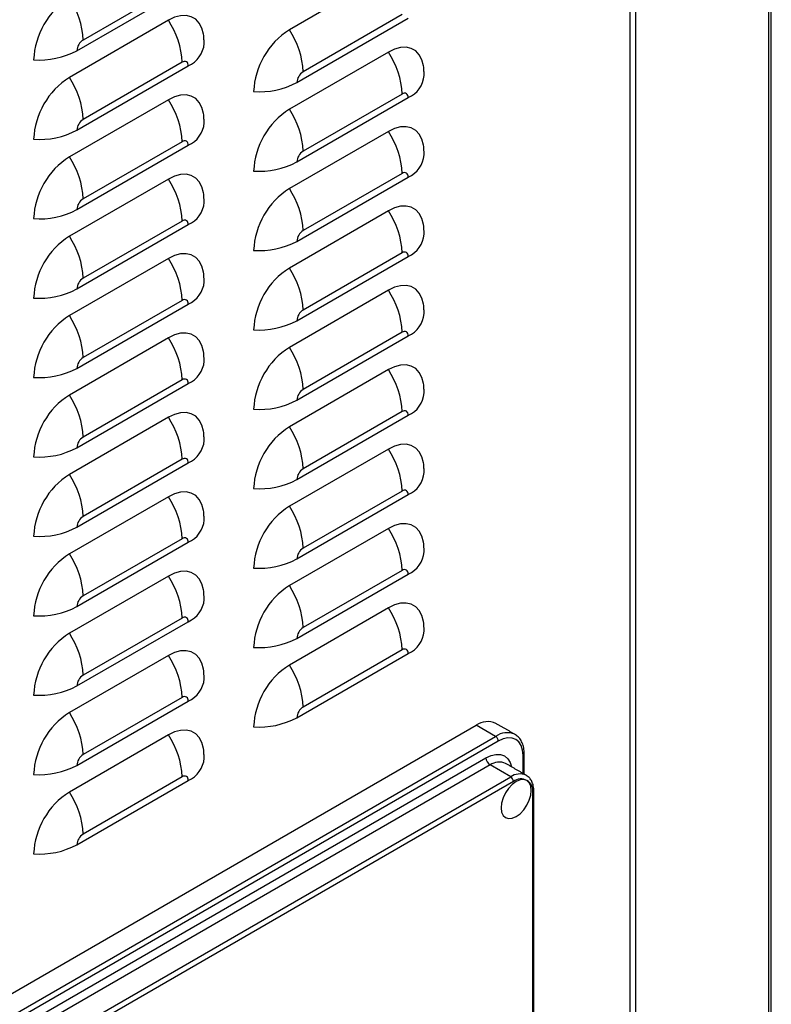
# Model space of a CAD drawing. Extents: x -3957 to 556, y -4155 to -1149.
# Drawn here: x -31 to 128, y -3063 to -2855 of the extents above; entities that cross this region are included whole.
import ezdxf

# ---------------------------------------------------------------- set-up
doc = ezdxf.new("R2010")
doc.units = 0
doc.header["$LTSCALE"] = 20
doc.header["$MEASUREMENT"] = 0
doc.layers.add('1', color=7, linetype='CONTINUOUS')

msp = doc.modelspace()

# ---------------------------------------------------------------- linework, layer by layer
at = {"layer": '1'}
for p, q in [((127.65459, -3168.14105), (127.65462, -2626.8518)), ((128.16078, -3167.43557), (128.16079, -2626.55958)), ((99.48925, -3105.29394), (99.48925, -2643.11132)), ((98.32538, -3104.16041), (98.32538, -2643.78319)), ((47.1156, -2844.7337), (26.16614, -2856.82757)), ((-18.78976, -2861.26036), (4.78211, -2847.65261)), ((3.47089, -2846.89545), (-17.47853, -2858.98929)), ((50.02525, -2853.61971), (29.07579, -2865.71358)), ((0.56124, -2854.80922), (-20.38818, -2866.90306)), ((27.76457, -2867.98466), (51.33643, -2854.37691)), ((47.1156, -2861.53346), (26.16614, -2873.62733)), ((3.47089, -2863.69519), (-17.47853, -2875.78903)), ((-18.78976, -2878.06014), (4.78211, -2864.45239)), ((50.02525, -2870.41946), (29.07579, -2882.51332)), ((0.56124, -2871.60896), (-20.38818, -2883.7028)), ((27.76457, -2884.7844), (51.33643, -2871.17665)), ((47.1156, -2878.33322), (26.16614, -2890.42709)), ((3.47089, -2880.49497), (-17.47853, -2892.58882)), ((-18.78976, -2894.8599), (4.78211, -2881.25215)), ((50.02525, -2887.21922), (29.07579, -2899.31308)), ((0.56124, -2888.40872), (-20.38818, -2900.50257)), ((27.76457, -2901.58417), (51.33643, -2887.97642)), ((47.1156, -2895.13299), (26.16614, -2907.22685)), ((3.47089, -2897.29471), (-17.47853, -2909.38856)), ((-18.78976, -2911.65964), (4.78211, -2898.05189)), ((0.56124, -2905.20848), (-20.38818, -2917.30233)), ((27.76457, -2918.38393), (51.33643, -2904.77618)), ((50.02525, -2904.01898), (29.07579, -2916.11284)), ((47.1156, -2911.93275), (26.16614, -2924.02661)), ((3.47089, -2914.09448), (-17.47853, -2926.18832)), ((-18.78976, -2928.4594), (4.78211, -2914.85165)), ((0.56124, -2922.00825), (-20.38818, -2934.10209)), ((27.76457, -2935.18369), (51.33643, -2921.57594)), ((50.02525, -2920.81874), (29.07579, -2932.91261)), ((47.1156, -2928.73249), (26.16614, -2940.82636)), ((3.47089, -2930.89424), (-17.47853, -2942.98808)), ((-18.78976, -2945.25917), (4.78211, -2931.65142)), ((0.56124, -2938.80801), (-20.38818, -2950.90185)), ((27.76457, -2951.98345), (51.33643, -2938.3757)), ((50.02525, -2937.6185), (29.07579, -2949.71237)), ((47.1156, -2945.53225), (26.16614, -2957.62612)), ((3.47089, -2947.694), (-17.47853, -2959.78784)), ((-18.78976, -2962.05893), (4.78211, -2948.45118)), ((0.56124, -2955.60775), (-20.38818, -2967.70159)), ((27.76457, -2968.78319), (51.33643, -2955.17544)), ((50.02525, -2954.41824), (29.07579, -2966.51211)), ((47.1156, -2962.33201), (26.16614, -2974.42588)), ((-18.78976, -2978.85869), (4.78211, -2965.25094)), ((3.47089, -2964.49376), (-17.47853, -2976.58761)), ((0.56124, -2972.40751), (-20.38818, -2984.50136)), ((27.76457, -2985.58296), (51.33643, -2971.97521)), ((50.02525, -2971.21801), (29.07579, -2983.31187)), ((47.1156, -2979.13178), (26.16614, -2991.22564)), ((-18.78976, -2995.65843), (4.78211, -2982.05068)), ((3.47089, -2981.2935), (-17.47853, -2993.38735)), ((0.56124, -2989.20727), (-20.38818, -3001.30112)), ((27.76457, -3002.38272), (51.33643, -2988.77497)), ((50.02525, -2988.01777), (29.07579, -3000.11163)), ((-18.78976, -3012.45819), (4.78211, -2998.85044)), ((3.47089, -2998.09327), (-17.47853, -3010.18711)), ((-68.10638, -3081.2346), (65.73734, -3003.96827)), ((69.81084, -3006.31985), (65.73734, -3003.96827)), ((0.56124, -3006.00704), (-20.38818, -3018.10088)), ((-64.03288, -3083.58618), (69.81084, -3006.31985)), ((70.39277, -3007.32778), (-63.45095, -3084.59412)), ((-60.83228, -3085.09837), (67.77407, -3010.8555)), ((75.6301, -3014.17253), (75.6301, -3010.35225)), ((68.64696, -3012.36739), (-59.95939, -3086.61026)), ((73.01143, -3014.88695), (68.64696, -3012.36739)), ((-55.59492, -3089.12982), (73.01143, -3014.88695)), ((73.59336, -3015.89488), (-55.01299, -3090.13775)), ((-18.78976, -3029.25796), (4.78211, -3015.65021)), ((3.47089, -3014.89303), (-17.47853, -3026.98687)), ((77.66688, -3081.32404), (77.66688, -3018.24722))]:
    msp.add_line(p, q, dxfattribs=at)
at = {"layer": '1', "flags": 128}
for points in [[(8.04287, -2858.02531), (7.99823, -2857.72208), (7.65752, -2856.45049), (7.10123, -2855.39398), (6.34619, -2854.58466), (5.4154, -2854.04715), (4.33709, -2853.79775), (3.14408, -2853.84408), (1.8726, -2854.18464), (0.56124, -2854.80922)], [(54.5972, -2864.7496), (54.55256, -2864.44635), (54.21187, -2863.17473), (53.65555, -2862.11824), (52.90051, -2861.30894), (51.96972, -2860.77144), (50.89145, -2860.52204), (49.69844, -2860.56833), (48.42693, -2860.90893), (47.1156, -2861.53346)], [(8.04287, -2874.82508), (7.99823, -2874.52183), (7.65752, -2873.25025), (7.10123, -2872.19372), (6.34619, -2871.38444), (5.4154, -2870.84691), (4.33709, -2870.59754), (3.14408, -2870.64383), (1.8726, -2870.98442), (0.56124, -2871.60896)], [(54.5972, -2881.54936), (54.55256, -2881.24609), (54.21187, -2879.97449), (53.65555, -2878.918), (52.90051, -2878.10871), (51.96972, -2877.5712), (50.89145, -2877.32178), (49.69844, -2877.36809), (48.42693, -2877.70869), (47.1156, -2878.33322)], [(8.04287, -2891.62484), (7.99823, -2891.32159), (7.65752, -2890.04999), (7.10123, -2888.99348), (6.34619, -2888.18418), (5.4154, -2887.64667), (4.33709, -2887.3973), (3.14408, -2887.44359), (1.8726, -2887.78417), (0.56124, -2888.40872)], [(54.5972, -2898.34912), (54.55256, -2898.04585), (54.21187, -2896.77425), (53.65555, -2895.71776), (52.90051, -2894.90847), (51.96972, -2894.37094), (50.89145, -2894.12154), (49.69844, -2894.16785), (48.42693, -2894.50845), (47.1156, -2895.13299)], [(8.04287, -2908.4246), (7.99823, -2908.12133), (7.65752, -2906.84975), (7.10123, -2905.79324), (6.34619, -2904.98394), (5.4154, -2904.44644), (4.33709, -2904.19704), (3.14408, -2904.24335), (1.8726, -2904.58393), (0.56124, -2905.20848)], [(54.5972, -2915.14887), (54.55256, -2914.84561), (54.21187, -2913.57402), (53.65555, -2912.51753), (52.90051, -2911.70823), (51.96972, -2911.1707), (50.89145, -2910.92131), (49.69844, -2910.96762), (48.42693, -2911.30821), (47.1156, -2911.93275)], [(8.04287, -2925.22436), (7.99823, -2924.92109), (7.65752, -2923.64951), (7.10123, -2922.593), (6.34619, -2921.78371), (5.4154, -2921.24618), (4.33709, -2920.9968), (3.14408, -2921.04311), (1.8726, -2921.38369), (0.56124, -2922.00825)], [(54.5972, -2931.94863), (54.55256, -2931.64538), (54.21187, -2930.37378), (53.65555, -2929.31727), (52.90051, -2928.50799), (51.96972, -2927.97046), (50.89145, -2927.72107), (49.69844, -2927.76736), (48.42693, -2928.10798), (47.1156, -2928.73249)], [(8.04287, -2942.0241), (7.99823, -2941.72085), (7.65752, -2940.44927), (7.10123, -2939.39276), (6.34619, -2938.58347), (5.4154, -2938.04594), (4.33709, -2937.79656), (3.14408, -2937.84287), (1.8726, -2938.18345), (0.56124, -2938.80801)], [(54.5972, -2948.74839), (54.55256, -2948.44514), (54.21187, -2947.17352), (53.65555, -2946.11703), (52.90051, -2945.30773), (51.96972, -2944.77022), (50.89145, -2944.52083), (49.69844, -2944.56712), (48.42693, -2944.90772), (47.1156, -2945.53225)], [(8.04287, -2958.82387), (7.99823, -2958.52061), (7.65752, -2957.24904), (7.10123, -2956.19251), (6.34619, -2955.38323), (5.4154, -2954.8457), (4.33709, -2954.59633), (3.14408, -2954.64262), (1.8726, -2954.98321), (0.56124, -2955.60775)], [(54.5972, -2965.54815), (54.55256, -2965.24488), (54.21187, -2963.97328), (53.65555, -2962.91679), (52.90051, -2962.1075), (51.96972, -2961.56999), (50.89145, -2961.32057), (49.69844, -2961.36688), (48.42693, -2961.70748), (47.1156, -2962.33201)], [(8.04287, -2975.62363), (7.99823, -2975.32038), (7.65752, -2974.04878), (7.10123, -2972.99227), (6.34619, -2972.18297), (5.4154, -2971.64546), (4.33709, -2971.39609), (3.14408, -2971.44238), (1.8726, -2971.78296), (0.56124, -2972.40751)], [(54.5972, -2982.34791), (54.55256, -2982.04464), (54.21187, -2980.77304), (53.65555, -2979.71655), (52.90051, -2978.90726), (51.96972, -2978.36973), (50.89145, -2978.12033), (49.69844, -2978.16664), (48.42693, -2978.50724), (47.1156, -2979.13178)], [(8.04287, -2992.42339), (7.99823, -2992.12012), (7.65752, -2990.84854), (7.10123, -2989.79203), (6.34619, -2988.98273), (5.4154, -2988.44523), (4.33709, -2988.19583), (3.14408, -2988.24214), (1.8726, -2988.58272), (0.56124, -2989.20727)], [(8.04287, -3009.22315), (7.99823, -3008.91988), (7.65752, -3007.6483), (7.10123, -3006.59179), (6.34619, -3005.7825), (5.4154, -3005.24497), (4.33709, -3004.99559), (3.14408, -3005.0419), (1.8726, -3005.38248), (0.56124, -3006.00704)], [(75.6301, -3010.35225), (75.52948, -3009.23045), (75.23146, -3008.26795), (74.74745, -3007.50175), (74.09613, -3006.96128), (73.30248, -3006.6673), (72.39701, -3006.63113), (71.41451, -3006.85415), (70.39277, -3007.32778)], [(67.77407, -3010.8555), (68.85259, -3010.35555), (69.88965, -3010.12014), (70.84545, -3010.15831), (71.68318, -3010.46862), (72.37072, -3011.03911), (72.88157, -3011.84789), (73.17411, -3012.75469)], [(77.3759, -3017.74321), (77.26685, -3016.84958), (76.94709, -3016.14279), (76.43845, -3015.67096), (75.77561, -3015.46625), (75.00368, -3015.54265), (74.17528, -3015.89494), (73.34692, -3016.49908), (72.57499, -3017.31393), (71.91211, -3018.28396), (71.40348, -3019.34304), (71.08375, -3020.41901), (70.9747, -3021.43854), (71.08375, -3022.33217), (71.40348, -3023.03898), (71.91211, -3023.51081), (72.57499, -3023.7155), (73.34692, -3023.6391), (74.17528, -3023.28683), (75.00368, -3022.68267), (75.77561, -3021.86782), (76.43845, -3020.89781), (76.94709, -3019.83873), (77.26685, -3018.76274), (77.3759, -3017.74321)]]:
    msp.add_lwpolyline(points, dxfattribs=at)
at = {"layer": '1'}
for centre, radius, start, end in [((-11.61342, -2863.88938), 16.34176, 122.4764764, 177.5233715), ((-34.51298, -2859.6477), 17.04717, 2.213457, 34.0476931), ((-13.56342, -2864.35359), 17.04702, 2.2134603, 34.0478426), ((34.94083, -2870.61358), 16.34164, 122.4764199, 177.523656), ((12.04142, -2866.37195), 17.04708, 2.2133767, 34.0477734), ((-15.9429, -2861.38996), 2.84981, 122.6058055, 177.3933192), ((2.48999, -2859.24615), 5.68847, 293.7622234, 354.9856027), ((-26.73653, -2846.17724), 17.04851, 265.9523647, 297.7831915), ((32.99087, -2871.07786), 17.0471, 2.2134586, 34.0477678), ((3.98275, -2864.32272), 0.80981, 350.7861696, 129.2030787), ((30.61137, -2868.11422), 2.84975, 122.6052495, 177.3943128), ((49.04416, -2865.97027), 5.68866, 293.7629804, 354.9845188), ((-11.61351, -2880.68911), 16.34167, 122.4763172, 177.5235307), ((-34.51284, -2876.44743), 17.04702, 2.2134603, 34.0478426), ((19.81791, -2852.90188), 17.04816, 265.9520218, 297.7833817), ((50.53709, -2871.04698), 0.8098, 350.7853589, 129.2025768), ((-13.56348, -2881.15335), 17.04708, 2.2133767, 34.0477734), ((34.94079, -2887.41332), 16.34161, 122.4763458, 177.5236541), ((12.04141, -2883.17172), 17.0471, 2.2134586, 34.0477678), ((-15.94291, -2878.1897), 2.8498, 122.6057483, 177.3942516), ((2.48999, -2876.04591), 5.68847, 293.7622234, 354.9856027), ((-26.73653, -2862.97702), 17.04851, 265.9523647, 297.7831915), ((32.99105, -2887.87756), 17.04691, 2.2132816, 34.0479449), ((3.98275, -2881.12249), 0.8098, 350.7864382, 129.2041226), ((30.61142, -2884.91399), 2.8498, 122.6057353, 177.393827), ((-11.61344, -2897.48889), 16.34173, 122.4764369, 177.523487), ((-34.5129, -2893.24719), 17.04708, 2.2133767, 34.0477734), ((19.81791, -2869.70162), 17.04816, 265.9520218, 297.7833817), ((49.04416, -2882.77004), 5.68866, 293.7629804, 354.9845188), ((50.5371, -2887.84673), 0.80979, 350.7843505, 129.2035852), ((-13.56349, -2897.95312), 17.0471, 2.2134586, 34.0477678), ((34.94079, -2904.21308), 16.34161, 122.4763458, 177.5236541), ((12.04159, -2899.97142), 17.04691, 2.2132816, 34.0479449), ((-15.94295, -2894.98946), 2.84975, 122.6052495, 177.3943128), ((2.48999, -2892.84566), 5.68847, 293.7622234, 354.9856027), ((-26.73653, -2879.77678), 17.04851, 265.9523647, 297.7831915), ((32.99105, -2904.67732), 17.04691, 2.2132816, 34.0479449), ((3.98275, -2897.92224), 0.80981, 350.7874466, 129.2031141), ((30.61137, -2901.71372), 2.84975, 122.6052495, 177.3943128), ((-11.61348, -2914.28863), 16.34169, 122.4763628, 177.5234851), ((-34.51291, -2910.04696), 17.0471, 2.2134586, 34.0477678), ((19.81791, -2886.50138), 17.04816, 265.9520218, 297.7833817), ((49.04416, -2899.5698), 5.68866, 293.7629804, 354.9845188), ((50.5371, -2904.64649), 0.80979, 350.7843505, 129.2035852), ((-13.56331, -2914.75282), 17.04691, 2.2132816, 34.0479449), ((34.94079, -2921.01284), 16.34161, 122.4763458, 177.5236541), ((12.04159, -2916.77119), 17.04691, 2.2132816, 34.0479449), ((-15.94291, -2911.78922), 2.8498, 122.6057353, 177.393827), ((2.48999, -2909.64542), 5.68847, 293.7622234, 354.9856027), ((-26.73653, -2896.57652), 17.04851, 265.9523647, 297.7831915), ((32.99105, -2921.47708), 17.04691, 2.2132816, 34.0479449), ((3.98275, -2914.72199), 0.8098, 350.7864382, 129.2041226), ((30.61137, -2918.51348), 2.84975, 122.6052495, 177.3943128), ((-11.61348, -2931.08839), 16.34169, 122.4763628, 177.5234851), ((-34.51273, -2926.84666), 17.04691, 2.2132816, 34.0479449), ((19.81791, -2903.30114), 17.04816, 265.9520218, 297.7833817), ((49.04416, -2916.36956), 5.68866, 293.7629804, 354.9845188), ((50.5371, -2921.44625), 0.80979, 350.7843505, 129.2035852), ((-13.56331, -2931.55258), 17.04691, 2.2132816, 34.0479449), ((34.94079, -2937.81261), 16.34161, 122.4763458, 177.5236541), ((12.04159, -2933.57095), 17.04691, 2.2132816, 34.0479449), ((-15.94295, -2928.58896), 2.84975, 122.6052495, 177.3943128), ((-26.73653, -2913.37629), 17.04851, 265.9523647, 297.7831915), ((2.48999, -2926.44518), 5.68847, 293.7622234, 354.9856027), ((32.99088, -2938.27688), 17.04708, 2.2133767, 34.0477734), ((3.98275, -2931.52175), 0.8098, 350.7864382, 129.2041226), ((30.61137, -2935.31325), 2.84975, 122.6052495, 177.3943128), ((-11.61348, -2947.88816), 16.34169, 122.4763628, 177.5234851), ((-34.51273, -2943.64642), 17.04691, 2.2132816, 34.0479449), ((19.81791, -2920.10091), 17.04816, 265.9520218, 297.7833817), ((49.04416, -2933.16932), 5.68866, 293.7629804, 354.9845188), ((-13.56331, -2948.35234), 17.04691, 2.2132816, 34.0479449), ((50.5371, -2938.24601), 0.80979, 350.7843505, 129.2035852), ((34.94083, -2954.61237), 16.34164, 122.4764199, 177.523656), ((12.04142, -2950.37074), 17.04708, 2.2133767, 34.0477734), ((-15.94295, -2945.38872), 2.84975, 122.6052495, 177.3943128), ((-26.73653, -2930.17605), 17.04851, 265.9523647, 297.7831915), ((2.48999, -2943.24494), 5.68847, 293.7622234, 354.9856027), ((32.99087, -2955.07665), 17.0471, 2.2134586, 34.0477678), ((3.98275, -2948.32152), 0.8098, 350.7864382, 129.2041226), ((30.61137, -2952.11301), 2.84975, 122.6052495, 177.3943128), ((-11.61348, -2964.68792), 16.34169, 122.4763628, 177.5234851), ((-34.51273, -2960.44619), 17.04691, 2.2132816, 34.0479449), ((49.04416, -2949.96906), 5.68866, 293.7629804, 354.9845188), ((19.81791, -2936.90067), 17.04816, 265.9520218, 297.7833817), ((-13.56348, -2965.15214), 17.04708, 2.2133767, 34.0477734), ((50.53709, -2955.04577), 0.8098, 350.7853589, 129.2025768), ((34.94079, -2971.41211), 16.34161, 122.4763458, 177.5236541), ((12.04141, -2967.17051), 17.0471, 2.2134586, 34.0477678), ((-15.94295, -2962.18848), 2.84975, 122.6052495, 177.3943128), ((-26.73653, -2946.97581), 17.04851, 265.9523647, 297.7831915), ((2.48999, -2960.0447), 5.68847, 293.7622234, 354.9856027), ((3.98275, -2965.12128), 0.8098, 350.7864382, 129.2041226), ((32.99105, -2971.87635), 17.04691, 2.2132816, 34.0479449), ((-11.61344, -2981.48768), 16.34173, 122.4764369, 177.523487), ((-34.5129, -2977.24598), 17.04708, 2.2133767, 34.0477734), ((30.61142, -2968.91278), 2.8498, 122.6057353, 177.393827), ((49.04416, -2966.76883), 5.68866, 293.7629804, 354.9845188), ((19.81791, -2953.70041), 17.04816, 265.9520218, 297.7833817), ((-13.56349, -2981.95191), 17.0471, 2.2134586, 34.0477678), ((50.5371, -2971.84552), 0.80979, 350.7843505, 129.2035852), ((34.94079, -2988.21187), 16.34161, 122.4763458, 177.5236541), ((12.04159, -2983.97021), 17.04691, 2.2132816, 34.0479449), ((-15.94295, -2978.98825), 2.84975, 122.6052495, 177.3943128), ((-26.73653, -2963.77557), 17.04851, 265.9523647, 297.7831915), ((2.48999, -2976.84445), 5.68847, 293.7622234, 354.9856027), ((32.99105, -2988.67611), 17.04691, 2.2132816, 34.0479449), ((3.98275, -2981.92103), 0.80981, 350.7874466, 129.2031141), ((-11.61348, -2998.28742), 16.34169, 122.4763628, 177.5234851), ((-34.51291, -2994.04575), 17.0471, 2.2134586, 34.0477678), ((30.61137, -2985.71251), 2.84975, 122.6052495, 177.3943128), ((49.04416, -2983.56859), 5.68866, 293.7629804, 354.9845188), ((19.81791, -2970.50017), 17.04816, 265.9520218, 297.7833817), ((-13.56331, -2998.75161), 17.04691, 2.2132816, 34.0479449), ((50.5371, -2988.64528), 0.80979, 350.7843505, 129.2035852), ((34.94079, -3005.01163), 16.34161, 122.4763458, 177.5236541), ((12.04159, -3000.76998), 17.04691, 2.2132816, 34.0479449), ((-15.94291, -2995.78801), 2.8498, 122.6057353, 177.393827), ((-26.73653, -2980.57531), 17.04851, 265.9523647, 297.7831915), ((2.48999, -2993.64421), 5.68847, 293.7622234, 354.9856027), ((3.98275, -2998.72078), 0.8098, 350.7864382, 129.2041226), ((-11.61348, -3015.08718), 16.34169, 122.4763628, 177.5234851), ((-34.51273, -3010.84545), 17.04691, 2.2132816, 34.0479449), ((30.61137, -3002.51227), 2.84975, 122.6052495, 177.3943128), ((19.81791, -2987.29993), 17.04816, 265.9520218, 297.7833817), ((68.14798, -3007.3333), 4.1394, 65.6931924, 125.6171099), ((-13.56331, -3015.55137), 17.04691, 2.2132816, 34.0479449), ((72.22975, -3009.70789), 4.16292, 66.7419395, 125.5250998), ((69.12931, -3007.38529), 1.26477, 2.6059571, 57.3939815), ((-15.94295, -3012.58775), 2.84975, 122.6052495, 177.3943128), ((75.49304, -3009.99945), 0.37849, 291.230413, 357.461918), ((2.48999, -3010.44397), 5.68847, 293.7622234, 354.9856027), ((69.66922, -3010.76926), 1.89711, 182.6054541, 237.3946488), ((70.57551, -3015.05947), 3.31158, 65.6937158, 125.6169987), ((-26.73653, -2997.37508), 17.04851, 265.9523647, 297.7831915), ((74.9429, -3017.58717), 3.31991, 66.1626587, 125.5761701), ((3.98275, -3015.52054), 0.8098, 350.7864382, 129.2041226), ((72.32993, -3015.95237), 1.26474, 2.6051944, 57.3947442), ((75.18354, -3017.8444), 2.5158, 350.7863355, 129.2033352), ((-11.61348, -3031.88695), 16.34169, 122.4763628, 177.5234851), ((-34.51273, -3027.64521), 17.04691, 2.2132816, 34.0479449), ((77.53054, -3017.89497), 0.37772, 291.1599446, 357.5373073), ((-15.94295, -3029.38751), 2.84975, 122.6052495, 177.3943128), ((-26.73653, -3014.17484), 17.04851, 265.9523647, 297.7831915)]:
    msp.add_arc(centre, radius, start, end, dxfattribs=at)
for points in [[(8.15671, -2859.74922), (8.04973, -2858.09371)], [(54.71104, -2866.47349), (54.60405, -2864.818)], [(8.15671, -2876.54898), (8.04973, -2874.89347)], [(54.71104, -2883.27325), (54.60405, -2881.61774)], [(8.15671, -2893.34872), (8.04973, -2891.69323)], [(54.71104, -2900.07301), (54.60405, -2898.4175)], [(8.15671, -2910.14849), (8.04973, -2908.49298)], [(54.71104, -2916.87277), (54.60405, -2915.21726)], [(8.15671, -2926.94825), (8.04973, -2925.29274)], [(54.71104, -2933.67253), (54.60405, -2932.01702)], [(8.15671, -2943.74801), (8.04973, -2942.0925)], [(54.71104, -2950.47228), (54.60405, -2948.81678)], [(8.15671, -2960.54777), (8.04973, -2958.89226)], [(54.71104, -2967.27204), (54.60405, -2965.61653)], [(8.15671, -2977.34751), (8.04973, -2975.69202)], [(54.71104, -2984.0718), (54.60405, -2982.41629)], [(8.15671, -2994.14728), (8.04973, -2992.49177)], [(73.92536, -3005.91242), (69.85186, -3003.56084)], [(8.15671, -3010.94704), (8.04973, -3009.29153)], [(75.87117, -3014.31166), (75.87117, -3010.0163)], [(76.30307, -3014.56099), (71.9386, -3012.04144)], [(77.90792, -3081.51904), (77.90792, -3017.91128)]]:
    msp.add_open_spline(points, degree=1, dxfattribs=at)
for points, knots in [([(75.87117, -3010.0163), (75.86546, -3009.79729), (75.84897, -3009.16384), (75.6646, -3008.19439), (75.24301, -3007.19569), (74.64365, -3006.38822), (74.1119, -3006.04645), (73.85962, -3005.8843)], [0, 0, 0, 0, 0.120762396, 0.349291067, 0.577223291, 0.79942265, 1, 1, 1, 1]), ([(77.90792, -3017.91128), (77.90203, -3017.71257), (77.88501, -3017.13835), (77.70307, -3016.30067), (77.30538, -3015.481), (76.82784, -3014.88726), (76.42821, -3014.66604), (76.2667, -3014.57663)], [0, 0, 0, 0, 0.1372950537, 0.3967299665, 0.6275759827, 0.8494804559, 1, 1, 1, 1])]:
    msp.add_open_spline(points, degree=3, knots=knots, dxfattribs=at)

doc.saveas('drawing.dxf')
